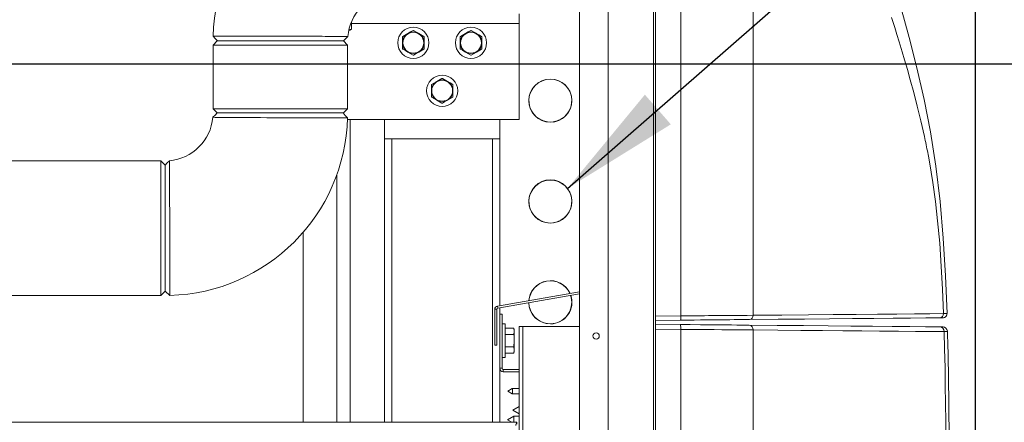
# Model space of a CAD drawing. Units: inches. Extents: x 0.8 to 15.8, y 0.6 to 10.5.
# Drawn here: x 8.5 to 9.5, y 6.2 to 6.7 of the extents above; entities that cross this region are included whole.
import ezdxf

# ---------------------------------------------------------------- set-up
doc = ezdxf.new("R2010")
doc.units = ezdxf.units.IN
doc.header["$MEASUREMENT"] = 0
doc.layers.add('FORMAT', color=7, linetype='Continuous')
doc.styles.add('SLDTEXTSTYLE0', font='TXT', dxfattribs={"width": 0.605})
doc.dimstyles.new('SLDDIMSTYLE1', dxfattribs={"dimtxt": 0.08, "dimasz": 0.13, "dimexe": 0, "dimexo": 0.0625, "dimgap": 0.02, "dimtad": 0, "dimtih": 1, "dimtoh": 1, "dimdec": 6, "dimlfac": 24, "dimrnd": 1e-09, "dimzin": 12, "dimdsep": 46, "dimlunit": 5, "dimtxsty": 'SLDTEXTSTYLE0', "dimsah": 1, "dimcen": 0.09, "dimadec": 0, "dimazin": 3, "dimtfac": 1, "dimtdec": 1, "dimtofl": 0, "dimtmove": 0, "dimatfit": 3, "dimfxl": 0, "dimfrac": 2, "dimtolj": 1, "dimtzin": 12, "dimarcsym": 0})
doc.dimstyles.new('SLDDIMSTYLE3', dxfattribs={"dimtxt": 0.18, "dimasz": 0.13, "dimexe": 0, "dimexo": 0.0625, "dimgap": 0, "dimtad": 0, "dimtih": 1, "dimtoh": 1, "dimdec": 0, "dimrnd": 1e-09, "dimzin": 0, "dimdsep": 46, "dimlunit": 5, "dimtxsty": 'Standard', "dimsah": 1, "dimcen": 0.09, "dimadec": 0, "dimazin": 0, "dimtfac": 0.13, "dimtdec": 0, "dimtofl": 0, "dimtmove": 0, "dimatfit": 3, "dimfxl": 0, "dimfrac": 2, "dimtolj": 1, "dimtzin": 0, "dimarcsym": 0})
doc.dimstyles.new('SLDDIMSTYLE4', dxfattribs={"dimtxt": 0.08, "dimasz": 0.13, "dimexe": 0, "dimexo": 0.0625, "dimgap": 0.02, "dimtad": 0, "dimtih": 1, "dimtoh": 1, "dimdec": 1, "dimlfac": 24, "dimrnd": 1e-09, "dimzin": 12, "dimdsep": 46, "dimlunit": 5, "dimtxsty": 'SLDTEXTSTYLE0', "dimsah": 1, "dimcen": 0.09, "dimadec": 0, "dimazin": 3, "dimtfac": 1, "dimtdec": 1, "dimtofl": 0, "dimtmove": 0, "dimatfit": 3, "dimfxl": 0, "dimfrac": 2, "dimtolj": 1, "dimtzin": 12, "dimarcsym": 0})
doc.dimstyles.new('SLDDIMSTYLE5', dxfattribs={"dimtxt": 0.08, "dimasz": 0.13, "dimexe": 0, "dimexo": 0.0625, "dimgap": 0.02, "dimtad": 0, "dimtih": 1, "dimtoh": 1, "dimdec": 1, "dimlfac": 24, "dimrnd": 1e-09, "dimzin": 12, "dimdsep": 46, "dimlunit": 5, "dimtxsty": 'SLDTEXTSTYLE0', "dimsah": 1, "dimcen": 0.09, "dimadec": 0, "dimazin": 3, "dimtfac": 1, "dimtdec": 1, "dimtofl": 0, "dimtmove": 0, "dimatfit": 3, "dimfxl": 0, "dimfrac": 2, "dimtolj": 1, "dimtzin": 12, "dimarcsym": 0})

# ---------------------------------------------------------------- blocks, each defined once
blk = doc.blocks.new('_D_3')
at = {"layer": 'FORMAT'}
for p, q in [((9.1453, 7.6156), (11.6841, 7.6156)), ((11.5591, 7.6156), (11.5591, 6.1841)), ((11.4139, 6.0427), (11.3956, 6.0427)), ((11.3956, 6.0427), (11.3956, 5.92)), ((11.7042, 6.0427), (11.7226, 6.0427)), ((11.7226, 6.0427), (11.7226, 5.92)), ((11.3956, 5.92), (11.4139, 5.92)), ((11.7226, 5.92), (11.7042, 5.92)), ((11.5591, 4.7487), (11.5591, 5.9016)), ((9.5618, 4.7487), (11.6841, 4.7487))]:
    blk.add_line(p, q, dxfattribs=at)
for points in [[(11.5591, 7.6156), (11.5391, 7.4856), (11.5791, 7.4856)], [(11.5591, 4.7487), (11.5791, 4.8787), (11.5391, 4.8787)]]:
    blk.add_solid(points, dxfattribs=at)
at = {"layer": 'FORMAT', "char_height": 0.08, "attachment_point": 1, "style": 'SLDTEXTSTYLE0'}
for s, insert in [('68 13/16', (11.3452, 6.1642)), ('1748', (11.4369, 6.0231))]:
    blk.add_mtext(s, dxfattribs=dict(at, insert=insert))
blk = doc.blocks.new('_D_4')
at = {"layer": 'FORMAT'}
for p, q in [((9.2131, 8.0819), (12.0403, 8.0819)), ((11.9153, 8.0819), (11.9153, 6.8129)), ((11.7701, 6.6716), (11.7518, 6.6716)), ((11.7518, 6.6716), (11.7518, 6.5488)), ((12.0604, 6.6716), (12.0787, 6.6716)), ((12.0787, 6.6716), (12.0787, 6.5488)), ((11.7518, 6.5488), (11.7701, 6.5488)), ((12.0787, 6.5488), (12.0604, 6.5488)), ((11.9153, 4.7487), (11.9153, 6.5305)), ((9.5618, 4.7487), (12.0403, 4.7487))]:
    blk.add_line(p, q, dxfattribs=at)
for points in [[(11.9153, 8.0819), (11.8953, 7.9519), (11.9353, 7.9519)], [(11.9153, 4.7487), (11.9353, 4.8787), (11.8953, 4.8787)]]:
    blk.add_solid(points, dxfattribs=at)
at = {"layer": 'FORMAT', "char_height": 0.08, "attachment_point": 1, "style": 'SLDTEXTSTYLE0'}
for s, insert in [('80', (11.8542, 6.7931)), ('2032', (11.7931, 6.652))]:
    blk.add_mtext(s, dxfattribs=dict(at, insert=insert))
blk = doc.blocks.new('_D_6')
at = {"layer": 'FORMAT'}
for p, q in [((7.4269, 6.2036), (7.4269, 3.9938)), ((9.5118, 4.6987), (9.5118, 3.9938)), ((7.4269, 4.1188), (7.9345, 4.1188)), ((8.046, 4.1187), (8.0277, 4.1187)), ((8.0277, 4.1187), (8.0277, 3.9959)), ((8.3363, 4.1187), (8.3546, 4.1187)), ((8.3546, 4.1187), (8.3546, 3.9959)), ((9.5118, 4.1188), (8.4478, 4.1188)), ((8.0277, 3.9959), (8.046, 3.9959)), ((8.3546, 3.9959), (8.3363, 3.9959))]:
    blk.add_line(p, q, dxfattribs=at)
for points in [[(7.4269, 4.1188), (7.5569, 4.0988), (7.5569, 4.1388)], [(9.5118, 4.1188), (9.3818, 4.1388), (9.3818, 4.0988)]]:
    blk.add_solid(points, dxfattribs=at)
at = {"layer": 'FORMAT', "char_height": 0.08, "attachment_point": 1, "style": 'SLDTEXTSTYLE0'}
for s, insert in [('50', (8.13, 4.2402)), ('1271', (8.0689, 4.0991))]:
    blk.add_mtext(s, dxfattribs=dict(at, insert=insert))
blk = doc.blocks.new('_D_7')
at = {"layer": 'FORMAT'}
for p, q in [((7.8416, 6.5185), (7.8416, 4.1701)), ((9.5118, 4.6987), (9.5118, 4.1701)), ((7.8416, 4.2951), (8.4007, 4.2951)), ((8.5183, 4.295), (8.5, 4.295)), ((8.5, 4.295), (8.5, 4.1722)), ((8.8086, 4.295), (8.8269, 4.295)), ((8.8269, 4.295), (8.8269, 4.1722)), ((9.5118, 4.2951), (8.9262, 4.2951)), ((8.5, 4.1722), (8.5183, 4.1722)), ((8.8269, 4.1722), (8.8086, 4.1722))]:
    blk.add_line(p, q, dxfattribs=at)
for points in [[(7.8416, 4.2951), (7.9716, 4.2751), (7.9716, 4.3151)], [(9.5118, 4.2951), (9.3818, 4.3151), (9.3818, 4.2751)]]:
    blk.add_solid(points, dxfattribs=at)
at = {"layer": 'FORMAT', "char_height": 0.08, "attachment_point": 1, "style": 'SLDTEXTSTYLE0'}
for s, insert in [('40 3/32', (8.4801, 4.4164)), ('1018', (8.5413, 4.2753))]:
    blk.add_mtext(s, dxfattribs=dict(at, insert=insert))
blk = doc.blocks.new('_D_9')
at = {"layer": 'FORMAT'}
for p, q in [((9.0067, 7.905), (9.0067, 8.3631)), ((9.5118, 4.9241), (9.5118, 8.3631)), ((8.5329, 8.238), (8.5146, 8.238)), ((8.5146, 8.238), (8.5146, 8.1152)), ((8.7621, 8.238), (8.7804, 8.238)), ((8.7804, 8.238), (8.7804, 8.1152)), ((9.0067, 8.2381), (8.8797, 8.2381)), ((9.5118, 8.2381), (9.0067, 8.2381)), ((8.5146, 8.1152), (8.5329, 8.1152)), ((8.7804, 8.1152), (8.7621, 8.1152))]:
    blk.add_line(p, q, dxfattribs=at)
for points in [[(9.0067, 8.2381), (9.1367, 8.2181), (9.1367, 8.2581)], [(9.5118, 8.2381), (9.3818, 8.2581), (9.3818, 8.2181)]]:
    blk.add_solid(points, dxfattribs=at)
at = {"layer": 'FORMAT', "char_height": 0.08, "attachment_point": 1, "style": 'SLDTEXTSTYLE0'}
for s, insert in [('12 1/8', (8.4947, 8.3595)), ('308', (8.5558, 8.2184))]:
    blk.add_mtext(s, dxfattribs=dict(at, insert=insert))
blk = doc.blocks.new('_D_10')
at = {"layer": 'FORMAT'}
for p, q in [((5.6113, 7.9797), (5.6113, 8.7257)), ((9.5118, 4.9241), (9.5118, 8.7257)), ((5.6113, 8.6007), (6.4563, 8.6007)), ((6.5678, 8.6006), (6.5495, 8.6006)), ((6.5495, 8.6006), (6.5495, 8.4778)), ((6.8581, 8.6006), (6.8764, 8.6006)), ((6.8764, 8.6006), (6.8764, 8.4778)), ((9.5118, 8.6007), (6.9696, 8.6007)), ((6.5495, 8.4778), (6.5678, 8.4778)), ((6.8764, 8.4778), (6.8581, 8.4778))]:
    blk.add_line(p, q, dxfattribs=at)
for points in [[(5.6113, 8.6007), (5.7413, 8.5807), (5.7413, 8.6207)], [(9.5118, 8.6007), (9.3818, 8.6207), (9.3818, 8.5807)]]:
    blk.add_solid(points, dxfattribs=at)
at = {"layer": 'FORMAT', "char_height": 0.08, "attachment_point": 1, "style": 'SLDTEXTSTYLE0'}
for s, insert in [('93 5/8', (6.5602, 8.7221)), ('2378', (6.5907, 8.581))]:
    blk.add_mtext(s, dxfattribs=dict(at, insert=insert))
blk = doc.blocks.new('_D_11')
at = {"layer": 'FORMAT'}
for p, q in [((7.9607, 6.6377), (10.7392, 6.6377)), ((10.6142, 6.6377), (10.6142, 6.1566)), ((10.4691, 6.0152), (10.4507, 6.0152)), ((10.4507, 6.0152), (10.4507, 5.8925)), ((10.7593, 6.0152), (10.7777, 6.0152)), ((10.7777, 6.0152), (10.7777, 5.8925)), ((10.4507, 5.8925), (10.4691, 5.8925)), ((10.7777, 5.8925), (10.7593, 5.8925)), ((10.6142, 4.7487), (10.6142, 5.8741)), ((9.5618, 4.7487), (10.7392, 4.7487))]:
    blk.add_line(p, q, dxfattribs=at)
for points in [[(10.6142, 6.6377), (10.5942, 6.5077), (10.6342, 6.5077)], [(10.6142, 4.7487), (10.6342, 4.8787), (10.5942, 4.8787)]]:
    blk.add_solid(points, dxfattribs=at)
at = {"layer": 'FORMAT', "char_height": 0.08, "attachment_point": 1, "style": 'SLDTEXTSTYLE0'}
for s, insert in [('45 11/32', (10.4003, 6.1367)), ('1151', (10.492, 5.9956))]:
    blk.add_mtext(s, dxfattribs=dict(at, insert=insert))
blk = doc.blocks.new('_D_12')
at = {"layer": 'FORMAT'}
for p, q in [((7.1979, 6.9658), (11.2116, 6.9658)), ((11.0866, 6.9658), (11.0866, 6.6796)), ((10.9415, 6.5383), (10.9232, 6.5383)), ((10.9232, 6.5383), (10.9232, 6.4155)), ((11.2318, 6.5383), (11.2501, 6.5383)), ((11.2501, 6.5383), (11.2501, 6.4155)), ((10.9232, 6.4155), (10.9415, 6.4155)), ((11.2501, 6.4155), (11.2318, 6.4155)), ((11.0866, 4.7487), (11.0866, 6.3972)), ((8.7285, 4.7487), (11.2116, 4.7487))]:
    blk.add_line(p, q, dxfattribs=at)
for points in [[(11.0866, 6.9658), (11.0666, 6.8358), (11.1066, 6.8358)], [(11.0866, 4.7487), (11.1066, 4.8787), (11.0666, 4.8787)]]:
    blk.add_solid(points, dxfattribs=at)
at = {"layer": 'FORMAT', "char_height": 0.08, "attachment_point": 1, "style": 'SLDTEXTSTYLE0'}
for s, insert in [('53 7/32', (10.9033, 6.6597)), ('1352', (10.9644, 6.5186))]:
    blk.add_mtext(s, dxfattribs=dict(at, insert=insert))
blk = doc.blocks.new('_D_15')
at = {"layer": 'FORMAT'}
for p, q in [((7.1454, 6.5867), (7.1454, 3.7576)), ((9.5118, 4.6987), (9.5118, 3.7576)), ((7.1454, 3.8826), (7.4921, 3.8826)), ((7.6403, 3.8825), (7.622, 3.8825)), ((7.622, 3.8825), (7.622, 3.7597)), ((7.9306, 3.8825), (7.9489, 3.8825)), ((7.9489, 3.8825), (7.9489, 3.7597)), ((9.5118, 3.8826), (8.0788, 3.8826)), ((7.622, 3.7597), (7.6403, 3.7597)), ((7.9489, 3.7597), (7.9306, 3.7597))]:
    blk.add_line(p, q, dxfattribs=at)
for points in [[(7.1454, 3.8826), (7.2754, 3.8626), (7.2754, 3.9026)], [(9.5118, 3.8826), (9.3818, 3.9026), (9.3818, 3.8626)]]:
    blk.add_solid(points, dxfattribs=at)
at = {"layer": 'FORMAT', "char_height": 0.08, "attachment_point": 1, "style": 'SLDTEXTSTYLE0'}
for s, insert in [('56 25/32', (7.5716, 4.004)), ('1443', (7.6632, 3.8628))]:
    blk.add_mtext(s, dxfattribs=dict(at, insert=insert))
blk = doc.blocks.new('_D_18')
at = {"layer": 'FORMAT'}
for p, q in [((4.9667, 6.9668), (4.9667, 8.9249)), ((9.5118, 4.9241), (9.5118, 8.9249)), ((4.9667, 8.7999), (7.2204, 8.7999)), ((7.3686, 8.7998), (7.3502, 8.7998)), ((7.3502, 8.7998), (7.3502, 8.677)), ((7.6589, 8.7998), (7.6772, 8.7998)), ((7.6772, 8.7998), (7.6772, 8.677)), ((9.5118, 8.7999), (7.807, 8.7999)), ((7.3502, 8.677), (7.3686, 8.677)), ((7.6772, 8.677), (7.6589, 8.677))]:
    blk.add_line(p, q, dxfattribs=at)
for points in [[(4.9667, 8.7999), (5.0967, 8.7799), (5.0967, 8.8199)], [(9.5118, 8.7999), (9.3818, 8.8199), (9.3818, 8.7799)]]:
    blk.add_solid(points, dxfattribs=at)
at = {"layer": 'FORMAT', "char_height": 0.08, "attachment_point": 1, "style": 'SLDTEXTSTYLE0'}
for s, insert in [('109 3/32', (7.2998, 8.9213)), ('2771', (7.3915, 8.7802))]:
    blk.add_mtext(s, dxfattribs=dict(at, insert=insert))
blk = doc.blocks.new('_D_19')
at = {"layer": 'FORMAT'}
for p, q in [((7.4651, 7.9745), (7.4651, 8.5303)), ((9.5118, 4.9241), (9.5118, 8.5303)), ((7.4651, 8.4053), (7.9442, 8.4053)), ((8.0557, 8.4052), (8.0374, 8.4052)), ((8.0374, 8.4052), (8.0374, 8.2824)), ((8.346, 8.4052), (8.3643, 8.4052)), ((8.3643, 8.4052), (8.3643, 8.2824)), ((9.5118, 8.4053), (8.4575, 8.4053)), ((8.0374, 8.2824), (8.0557, 8.2824)), ((8.3643, 8.2824), (8.346, 8.2824))]:
    blk.add_line(p, q, dxfattribs=at)
for points in [[(7.4651, 8.4053), (7.5951, 8.3853), (7.5951, 8.4253)], [(9.5118, 8.4053), (9.3818, 8.4253), (9.3818, 8.3853)]]:
    blk.add_solid(points, dxfattribs=at)
at = {"layer": 'FORMAT', "char_height": 0.08, "attachment_point": 1, "style": 'SLDTEXTSTYLE0'}
for s, insert in [('49 1/8', (8.0481, 8.5266)), ('1248', (8.0786, 8.3855))]:
    blk.add_mtext(s, dxfattribs=dict(at, insert=insert))

msp = doc.modelspace()

# ---------------------------------------------------------------- linework, layer by layer
at = {"color": 7, "linetype": 'Continuous', "lineweight": 15}
for p, q in [((9.16268855, 4.87374431), (9.16268855, 8.03261919)), ((9.16486741, 4.87374431), (9.16486741, 8.03261919)), ((9.1648719, 8.03261919), (9.1648719, 4.87374431)), ((9.11366764, 7.35951536), (9.11366764, 4.95576532)), ((9.16288029, 7.35951536), (9.16288029, 4.95576532)), ((9.08249967, 7.20973307), (9.08249967, 5.10533059)), ((9.19240014, 6.36416384), (9.19240014, 7.10000636)), ((9.27086766, 6.36481846), (9.27086766, 7.09935164)), ((8.83526609, 6.67520769), (8.83526609, 6.68263656)), ((9.01704691, 6.69166096), (9.01704691, 6.68124423)), ((8.83255733, 6.6743103), (8.83526609, 6.67520769)), ((8.83274531, 6.67416089), (8.83345316, 6.67416089)), ((8.83345316, 6.67416089), (8.83526609, 6.67520769)), ((9.01704691, 6.68124423), (8.83526609, 6.68124423)), ((8.90268324, 6.67381574), (8.90832299, 6.67055978)), ((8.96518324, 6.67381574), (8.97082295, 6.67055978)), ((9.01704691, 6.57707768), (9.01704691, 6.68124423)), ((8.68981814, 6.66236923), (8.68531814, 6.65786935)), ((8.68981814, 6.66236923), (8.82665148, 6.66236923)), ((8.69052605, 6.66236923), (8.82663099, 6.66236923)), ((8.83115145, 6.65786935), (8.82665148, 6.66236923)), ((8.89074485, 6.66041095), (8.89074485, 6.66692327)), ((8.89096446, 6.66730362), (8.89660422, 6.67055978)), ((8.90832299, 6.67055978), (8.91396275, 6.66730362)), ((8.91418236, 6.66692327), (8.91418236, 6.66041095)), ((8.95324486, 6.66041095), (8.95324486, 6.66692327)), ((8.95346447, 6.66730362), (8.95910422, 6.67055978)), ((8.97668236, 6.66692327), (8.97668236, 6.66041095)), ((8.68531814, 6.65786935), (8.68531814, 6.58874439)), ((8.83115145, 6.65786935), (8.68531814, 6.65786935)), ((8.83115145, 6.58874439), (8.83115145, 6.65786935)), ((8.89074485, 6.65389883), (8.89074485, 6.66041095)), ((8.90224397, 6.64700617), (8.89660422, 6.65026233)), ((8.91396275, 6.65351829), (8.90832299, 6.65026233)), ((8.91418236, 6.66041095), (8.91418236, 6.65389883)), ((8.95324486, 6.65389883), (8.95324486, 6.66041095)), ((8.96474398, 6.64700617), (8.95910422, 6.65026233)), ((8.97082295, 6.65026233), (8.96518324, 6.64700617)), ((8.97646271, 6.65351829), (8.97082295, 6.65026233)), ((8.97668236, 6.66041095), (8.97668236, 6.65389883)), ((8.92221446, 6.61522035), (8.92785422, 6.61847631)), ((8.92785422, 6.61847631), (8.93349398, 6.62173247)), ((8.93393324, 6.62173247), (8.939573, 6.61847631)), ((8.92199486, 6.60832768), (8.92199486, 6.6148398)), ((8.92199486, 6.60181537), (8.92199486, 6.60832768)), ((8.94543236, 6.6148398), (8.94543236, 6.60832768)), ((8.94543236, 6.60832768), (8.94543236, 6.60181537)), ((8.92785422, 6.59817886), (8.92221446, 6.60143501)), ((8.93349398, 6.5949227), (8.92785422, 6.59817886)), ((8.9452127, 6.60143501), (8.939573, 6.59817886)), ((8.68531814, 6.58874439), (8.68981814, 6.58424431)), ((8.68531814, 6.58874439), (8.83115145, 6.58874439)), ((8.82665148, 6.58424431), (8.83115145, 6.58874439)), ((8.82665148, 6.58424431), (8.68981814, 6.58424431)), ((8.82634984, 6.58424431), (8.68981814, 6.58424431)), ((9.01704691, 6.57707768), (8.8310217, 6.57707768)), ((8.83381777, 6.24874428), (8.83381777, 6.57707768)), ((8.87121358, 6.57707768), (8.87121358, 6.55624441)), ((8.99621359, 6.57707768), (8.99621359, 6.55624441)), ((9.04793548, 6.57459787), (9.04774594, 6.57443243)), ((9.04793548, 6.57440662), (9.04793548, 6.57459787)), ((9.0540564, 6.57440662), (9.0540564, 6.57459787)), ((9.0540564, 6.57459787), (9.05424594, 6.57443243)), ((8.87121358, 6.55624441), (8.87121358, 6.24874428)), ((8.87121358, 6.55624441), (8.99621359, 6.55624441)), ((8.87902608, 6.55624441), (8.87902608, 6.24874428)), ((8.98840109, 6.55624441), (8.98840109, 6.24874428)), ((8.99621359, 6.55624441), (8.99621359, 6.37518269)), ((8.6287348, 6.53216104), (7.863714, 6.53216104)), ((8.63323482, 6.52766097), (8.6287348, 6.53216104)), ((8.6287348, 6.4592443), (8.6287348, 6.53216104)), ((8.63323482, 6.52766097), (8.63323482, 6.4592443)), ((8.63323482, 6.39112918), (8.63323482, 6.5276598)), ((8.81941288, 6.24874428), (8.81941288, 6.51709718)), ((8.6287348, 6.38632766), (8.6287348, 6.4592443)), ((8.63323482, 6.4592443), (8.63323482, 6.39082763)), ((9.04793548, 6.46522295), (9.04774594, 6.46505732)), ((9.04793548, 6.4650317), (9.04793548, 6.46522295)), ((9.0540564, 6.46522295), (9.05424594, 6.46505732)), ((9.0540564, 6.4650317), (9.0540564, 6.46522295)), ((8.78295456, 6.45480309), (8.78295456, 6.24874428)), ((8.45289627, 6.38632766), (8.6287348, 6.38632766)), ((8.6287348, 6.38632766), (8.63323482, 6.39082763)), ((8.63323482, 6.39112918), (8.6385029, 6.38639776)), ((8.99357621, 6.37471766), (9.08249967, 6.39039722)), ((8.99394957, 6.37260031), (9.08249967, 6.38821416)), ((8.99394957, 6.37260031), (8.99357621, 6.37471766)), ((8.99621359, 6.37299953), (8.99621359, 6.36604428)), ((8.99288219, 6.37132833), (8.99073218, 6.37132833)), ((8.99073218, 6.33254952), (8.99073218, 6.37132833)), ((8.99288219, 6.33254952), (8.99288219, 6.37132833)), ((8.99621359, 6.36604428), (8.99870528, 6.36604428)), ((8.99621359, 6.30732765), (8.99621359, 6.36604428)), ((8.99870528, 6.30732765), (8.99870528, 6.36604428)), ((9.1648719, 6.36392361), (9.19240014, 6.36416384)), ((9.4728966, 6.36203153), (9.47648804, 6.36206292)), ((9.48086344, 6.36562922), (9.48095565, 6.36582683)), ((9.00216359, 6.35551511), (8.99870528, 6.35551511)), ((9.00216359, 6.35551511), (9.00216359, 6.31905684)), ((9.01727194, 5.39446516), (9.01727194, 6.35279848)), ((9.01727194, 6.35279848), (9.02105526, 6.35279848)), ((9.08249967, 6.35279848), (9.02105526, 6.35279848)), ((9.02105526, 5.39446516), (9.02105526, 6.35279848)), ((9.04793548, 6.35584784), (9.04774594, 6.3556824)), ((9.04793548, 6.35565669), (9.04793548, 6.35584784)), ((9.0540564, 6.35584784), (9.05424594, 6.3556824)), ((9.0540564, 6.35565669), (9.0540564, 6.35584784)), ((9.1648719, 6.35934346), (9.19205332, 6.35958066)), ((9.192006, 6.35477826), (9.1648719, 6.35501508)), ((9.00216359, 6.35081762), (9.0114094, 6.35081762)), ((9.00216359, 6.34405177), (9.0114094, 6.34405177)), ((9.01192923, 6.34900475), (9.0114094, 6.35081762)), ((9.0114094, 6.35081762), (9.01192923, 6.34743475)), ((9.01192923, 6.34743475), (9.0114094, 6.34405177)), ((9.01192923, 6.34900475), (9.01192923, 6.34743475)), ((9.01192923, 6.34743475), (9.01192923, 6.33728602)), ((9.1648719, 6.34981033), (9.19240014, 6.34957009)), ((9.19240024, 4.9628806), (9.19240014, 6.34957009)), ((9.27086766, 4.96400742), (9.27086766, 6.34891958)), ((8.99073218, 6.33254952), (8.99288219, 6.33254952)), ((9.00216359, 6.33052017), (9.0114094, 6.33052017)), ((9.01192923, 6.33728602), (9.0114094, 6.33052017)), ((9.0114094, 6.33052017), (9.01192923, 6.3271372)), ((9.01192923, 6.33728602), (9.01192923, 6.3271372)), ((9.00216359, 6.32375432), (9.0114094, 6.32375432)), ((9.01192923, 6.3271372), (9.0114094, 6.32375432)), ((9.0114094, 6.32375432), (9.01192923, 6.3255672)), ((9.01192923, 6.3271372), (9.01192923, 6.3255672)), ((8.99870528, 6.31905684), (9.00216359, 6.31905684)), ((8.99621359, 6.30732765), (8.99621359, 6.24874428)), ((8.99870528, 6.30732765), (8.99621359, 6.30732765)), ((8.99999691, 6.30603602), (9.01727194, 6.30603602)), ((8.99999691, 6.30603602), (8.99999691, 6.30354428)), ((8.99999691, 6.30354428), (9.01727194, 6.30354428)), ((9.00973493, 6.28547349), (9.00475526, 6.28259847)), ((9.00475526, 6.28259847), (9.00973493, 6.27972344)), ((9.00998489, 6.28547349), (9.00500528, 6.28259847)), ((9.00500528, 6.28259847), (9.00998489, 6.27972344)), ((9.00998489, 6.28547349), (9.00973493, 6.28547349)), ((9.00973493, 6.28547349), (9.00973493, 6.28532917)), ((9.00973493, 6.27986786), (9.00973493, 6.27972344)), ((9.00973493, 6.27972344), (9.00998489, 6.27972344)), ((9.01727194, 6.28547349), (9.00998489, 6.28547349)), ((9.00998489, 6.28547349), (9.00998489, 6.27972344)), ((9.00998489, 6.27972344), (9.01727194, 6.27972344)), ((9.01702799, 6.26572349), (9.01017194, 6.2617651)), ((9.01017194, 6.2617651), (9.01702799, 6.25780681)), ((9.01727194, 6.25530685), (9.01153319, 6.25530685)), ((9.01153319, 6.25530685), (9.01153319, 6.25134846)), ((9.01727194, 6.26572349), (9.01702799, 6.26572349)), ((9.01702799, 6.26572349), (9.01702799, 6.25780681)), ((9.01702799, 6.25780681), (9.01727194, 6.25780681)), ((9.0146023, 6.24874428), (7.70454691, 6.24874428)), ((9.01153319, 6.25134846), (9.01153319, 6.24874428)), ((9.0146023, 6.24659427), (9.0146023, 6.24874428))]:
    msp.add_line(p, q, dxfattribs=at)
at = {"color": 7, "linetype": 'Continuous', "lineweight": 15, "flags": 128}
for points in [[(9.48102771, 6.36677624), (9.47940814, 6.40778269), (9.47701447, 6.44842923), (9.47361976, 6.48821728), (9.46902856, 6.52671136), (9.4631776, 6.56363847), (9.45621718, 6.59897182), (9.44838683, 6.63304679), (9.43988682, 6.66622651), (9.43091532, 6.69886944), (9.42164805, 6.73128729), (9.40994262, 6.77210102), (9.39846921, 6.814021), (9.38757201, 6.85766048), (9.37748116, 6.90290076), (9.371349, 6.93387347), (9.365874, 6.96551282), (9.36134195, 6.99797662), (9.35779335, 7.03123711), (9.3549282, 7.06497807), (9.35247039, 7.0989447)], [(9.42094024, 6.68771997), (9.42256852, 6.6824989), (9.42433876, 6.67680399), (9.42668658, 6.66921007), (9.42905981, 6.66146792), (9.43232956, 6.65065832), (9.43495398, 6.64183417), (9.43803659, 6.63124985), (9.44117004, 6.62019953), (9.44493258, 6.60644646), (9.44880747, 6.59159125), (9.45269282, 6.57578311), (9.45656487, 6.5587428), (9.45704838, 6.55649804), (9.4575224, 6.55426736), (9.45798723, 6.55205057), (9.45844277, 6.54984766), (9.45888912, 6.54765844), (9.45932648, 6.5454833), (9.45975484, 6.54332205), (9.46088719, 6.53744978), (9.4620434, 6.53118621), (9.46395923, 6.52009462), (9.46571716, 6.50892657), (9.46852051, 6.48833735), (9.47089316, 6.46713546), (9.47307289, 6.44297427), (9.47486827, 6.41755996), (9.47619989, 6.39310876), (9.47730379, 6.36661471)], [(8.89660422, 6.67055978), (8.89942424, 6.67218796), (8.90224397, 6.67381574)], [(8.95910422, 6.67055978), (8.96192425, 6.67218796), (8.96474398, 6.67381574)], [(8.68538801, 6.66763684), (8.68775376, 6.66500313), (8.69011952, 6.66236923)], [(8.68547896, 6.66763665), (8.68582277, 6.66763743), (8.68750316, 6.66763665), (8.69038613, 6.6676345), (8.69438876, 6.66763098), (8.69825927, 6.66762726), (8.70265397, 6.66762257), (8.70749689, 6.66761709), (8.71271267, 6.66761084), (8.71875712, 6.66760282), (8.7250436, 6.66759382), (8.73148121, 6.66758385), (8.73798654, 6.6675729), (8.74764179, 6.66755491), (8.75714866, 6.66753437), (8.76633345, 6.6675113), (8.77576739, 6.66748392), (8.7848171, 6.66745263), (8.79345401, 6.66741724), (8.7969262, 6.66740101), (8.80032898, 6.66738399), (8.80364629, 6.66736561), (8.8067728, 6.66734703), (8.80977381, 6.66732768), (8.81250667, 6.66730851), (8.81525175, 6.66728739), (8.8177936, 6.66726647), (8.82100185, 6.66723655), (8.82309808, 6.66721523), (8.82523709, 6.66719098), (8.82697879, 6.66716908), (8.8284248, 6.66714894), (8.83051644, 6.66711374), (8.83134642, 6.66709086), (8.83127807, 6.66708949)], [(8.8266484, 6.66236923), (8.82900555, 6.66472897), (8.8313627, 6.66708851)], [(8.97082295, 6.67055978), (8.97364302, 6.6689316), (8.97646271, 6.66730362)], [(8.89660422, 6.65026233), (8.89378419, 6.65189031), (8.89096446, 6.65351829)], [(8.90832299, 6.65026233), (8.90550292, 6.64863415), (8.90268324, 6.64700617)], [(8.95910422, 6.65026233), (8.9562842, 6.65189031), (8.95346447, 6.65351829)], [(8.939573, 6.61847631), (8.94239302, 6.61684813), (8.9452127, 6.61522035)], [(8.939573, 6.59817886), (8.93675292, 6.59655068), (8.93393324, 6.5949227)], [(8.68981809, 6.58424431), (8.68746124, 6.58188751), (8.68510436, 6.5795305)], [(8.83108135, 6.5789763), (8.83060434, 6.57897787), (8.82921513, 6.57898158), (8.82698328, 6.57898647), (8.82398565, 6.57899195), (8.82030421, 6.57899762), (8.81602384, 6.57900349), (8.81123073, 6.57900935), (8.80601068, 6.57901561), (8.79853087, 6.5790248), (8.79063061, 6.57903556), (8.78248601, 6.57904846), (8.77754907, 6.57905746), (8.77261326, 6.57906743), (8.76770736, 6.57907838), (8.76285749, 6.57908992), (8.75808736, 6.57910224), (8.75080339, 6.57912258), (8.74368433, 6.57914507), (8.73679535, 6.57916971), (8.73019491, 6.5791963), (8.72358499, 6.57922524), (8.71687262, 6.57925947), (8.71511795, 6.57926963), (8.7133711, 6.57928019), (8.71163558, 6.57929134), (8.70991516, 6.57930268), (8.70821372, 6.57931442), (8.70653526, 6.57932615), (8.70169737, 6.57936565), (8.69795208, 6.57940144), (8.69512959, 6.57942823), (8.6941619, 6.57943683), (8.69332214, 6.57944387), (8.69259933, 6.57944954), (8.69198336, 6.57945404), (8.69146512, 6.57945795), (8.69103649, 6.57946128), (8.69069043, 6.5794646), (8.68743912, 6.5795041), (8.6856512, 6.5795262), (8.6851044, 6.5795305), (8.68510499, 6.5795305)], [(8.83108135, 6.5789763), (8.82871559, 6.58161021), (8.82634989, 6.58424431)], [(8.63794856, 6.53237478), (8.63559168, 6.53001778), (8.63323482, 6.52766097)], [(9.27086766, 6.36481846), (9.2643043, 6.36476361), (9.25648725, 6.36469829), (9.24739882, 6.36462251), (9.23705463, 6.36453637), (9.23382038, 6.36450929), (9.23032271, 6.36447996), (9.22655469, 6.36444837), (9.22251114, 6.36441454), (9.21818804, 6.36437846), (9.2103576, 6.36431325), (9.20175218, 6.36424167), (9.19240014, 6.36416384)], [(9.47730379, 6.36661471), (9.46253785, 6.36648614), (9.44567666, 6.36633928), (9.42670985, 6.36617403), (9.40563008, 6.36599051), (9.38243384, 6.3657887), (9.35759173, 6.36557261), (9.33071137, 6.36533892), (9.30179979, 6.36508754), (9.27086766, 6.36481846)], [(9.48102771, 6.36677624), (9.47990259, 6.3667031), (9.47730379, 6.36661471)], [(9.48083548, 6.36534782), (9.48100033, 6.36622556), (9.48101187, 6.36679452)], [(9.26655013, 6.35412776), (9.26256124, 6.35416256), (9.25806117, 6.35420177), (9.25304689, 6.35424558), (9.24736929, 6.35429515), (9.2411636, 6.35434932), (9.23442767, 6.35440808), (9.22430661, 6.35449637), (9.21371652, 6.35458877), (9.20273894, 6.35468459), (9.192006, 6.35477826)], [(9.19205332, 6.35958066), (9.19960413, 6.35964656), (9.20690442, 6.35971022), (9.21390093, 6.35977133), (9.21928774, 6.35981836), (9.224558, 6.35986431), (9.22972706, 6.35990939), (9.2347429, 6.35995319), (9.24030385, 6.36000169), (9.2456051, 6.36004803), (9.25016414, 6.36008773), (9.2544885, 6.36012547), (9.26117271, 6.36018385), (9.26706825, 6.36023528)], [(9.47292848, 6.35232671), (9.45787909, 6.35245802), (9.4407317, 6.35260772), (9.42150354, 6.3527755), (9.40023379, 6.35296108), (9.37693498, 6.35316446), (9.35213032, 6.35338084), (9.32543152, 6.35361384), (9.29689776, 6.35386288), (9.26655013, 6.35412776)], [(9.26706825, 6.36023528), (9.29781148, 6.36050358), (9.32669353, 6.36075564), (9.35368888, 6.36099119), (9.37873965, 6.36120982), (9.40183302, 6.36141133), (9.42255639, 6.36159222), (9.44133019, 6.36175609), (9.45811512, 6.36190256), (9.4728966, 6.36203153)], [(9.47642116, 6.3522962), (9.4753418, 6.35230559), (9.47292848, 6.35232671)], [(9.47641999, 6.3522962), (9.47641999, 6.3522962), (9.47642008, 6.3522962), (9.47642038, 6.3522962), (9.47642135, 6.3522962), (9.47642507, 6.3522962), (9.4766877, 6.35218513)], [(9.0114094, 6.34405177), (9.01162823, 6.34235584), (9.01192923, 6.33728602)], [(9.19240014, 6.34957009), (9.20175247, 6.34949275), (9.21035799, 6.34942167), (9.21818853, 6.34935684), (9.22847317, 6.34927138), (9.23705473, 6.34919991), (9.24134038, 6.34916442), (9.2454292, 6.34913059), (9.24931788, 6.34909842), (9.25300425, 6.34906791), (9.25648716, 6.34903897), (9.2643042, 6.34897414), (9.27086766, 6.34891958)], [(9.27086766, 6.34891958), (9.29744814, 6.34868844), (9.32253851, 6.3484703), (9.34613368, 6.34826507), (9.36823091, 6.34807294), (9.38882941, 6.34789371), (9.40793008, 6.34772749), (9.42852282, 6.34754827), (9.4470471, 6.34738703), (9.46351425, 6.34724389), (9.47793875, 6.34711883)], [(9.47793875, 6.34711883), (9.48046716, 6.34715843), (9.48158357, 6.34720742)], [(9.47977157, 6.22988395), (9.47961797, 6.2497726), (9.47942847, 6.26907938), (9.47918032, 6.28858025), (9.47885785, 6.30820646), (9.47843819, 6.32816952), (9.47793875, 6.34711883)], [(9.48158406, 6.34720742), (9.48158865, 6.34703171), (9.48162816, 6.34551021), (9.48167528, 6.34366702), (9.48173806, 6.34116062), (9.48184414, 6.33678677), (9.48197262, 6.33123296), (9.48211919, 6.3244984), (9.4823123, 6.31485733), (9.48251538, 6.30351328), (9.48271895, 6.29046479), (9.48291333, 6.2757103), (9.48308972, 6.25924852), (9.48325682, 6.23878338)], [(9.01153319, 6.25530685), (9.00467714, 6.25134846), (9.00918767, 6.24874428)]]:
    msp.add_lwpolyline(points, dxfattribs=at)
at = {"color": 7, "linetype": 'Continuous', "lineweight": 15}
for centre, radius in [((8.9024636, 6.66041098), 0.01692708), ((8.9024636, 6.66041098), 0.01152344), ((8.9024636, 6.66041098), 0.01132813), ((8.9649636, 6.66041098), 0.01692708), ((8.9649636, 6.66041098), 0.01152344), ((8.9649636, 6.66041098), 0.01132813), ((8.9337136, 6.60832764), 0.01692708), ((8.9337136, 6.60832764), 0.01152344), ((8.9337136, 6.60832764), 0.01132813), ((9.05099593, 6.59764348), 0.0234375), ((9.05099593, 6.48826848), 0.0234375), ((9.10060527, 6.34238181), 0.00341667)]:
    msp.add_circle(centre, radius, dxfattribs=at)
for centre, radius, start, end in [((8.88283309, 6.66277524), 0.19749736, 91.62580493, 178.58883784), ((8.8826269, 6.66304019), 0.05136416, 95.29006435, 175.49457443), ((8.9024636, 6.66041098), 0.01171875, 60, 120), ((8.9024636, 6.66041098), 0.01340665, 89.06136152, 90.93863848), ((8.9649636, 6.66041098), 0.01171875, 60, 120), ((8.9649636, 6.66041098), 0.01340665, 89.06136152, 90.93863848), ((8.9024636, 6.66041098), 0.01171875, 120, 180), ((8.9024636, 6.66041098), 0.01340665, 149.06136152, 150.93863848), ((8.9024636, 6.66041098), 0.01171875, 0, 60), ((8.9024636, 6.66041098), 0.01340665, 29.06136152, 30.93863848), ((8.9649636, 6.66041098), 0.01171875, 120, 180), ((8.9649636, 6.66041098), 0.01340665, 149.06136152, 150.93863848), ((8.9649636, 6.66041098), 0.01171875, 0, 60), ((8.9649636, 6.66041098), 0.01340665, 29.06136152, 30.93863848), ((8.9024636, 6.66041098), 0.01171875, 180, 240), ((8.9024636, 6.66041098), 0.01340665, 209.06136152, 210.93863848), ((8.9024636, 6.66041098), 0.01171875, 240, 300), ((8.9024636, 6.66041098), 0.01171875, 300, 0), ((8.9024636, 6.66041098), 0.01340665, 329.06136152, 330.93863848), ((8.9649636, 6.66041098), 0.01171875, 180, 240), ((8.9649636, 6.66041098), 0.01340665, 209.06136152, 210.93863848), ((8.9649636, 6.66041098), 0.01171875, 240, 300), ((8.9649636, 6.66041098), 0.01171875, 300, 0), ((8.9649636, 6.66041098), 0.01340665, 329.06136152, 330.93863848), ((8.9024636, 6.66041098), 0.01340665, 269.06136152, 270.93863848), ((8.9649636, 6.66041098), 0.01340665, 269.06136152, 270.93863848), ((8.9337136, 6.60832764), 0.01171875, 120, 180), ((8.9337136, 6.60832764), 0.01171875, 60, 120), ((8.9337136, 6.60832764), 0.01340665, 89.06136152, 90.93863848), ((8.9337136, 6.60832764), 0.01171875, 0, 60), ((9.05099593, 6.59764348), 0.02324795, 277.5645921, 262.4354079), ((8.9337136, 6.60832764), 0.01340665, 149.06136152, 150.93863848), ((8.9337136, 6.60832764), 0.01171875, 180, 240), ((8.9337136, 6.60832764), 0.01171875, 300, 0), ((8.9337136, 6.60832764), 0.01340665, 29.06136152, 30.93863848), ((8.9337136, 6.60832764), 0.01340665, 209.06136152, 210.93863848), ((8.9337136, 6.60832764), 0.01171875, 240, 300), ((8.9337136, 6.60832764), 0.01340665, 329.06136152, 330.93863848), ((8.9337136, 6.60832764), 0.01340665, 269.06136152, 270.93863848), ((8.63323481, 6.58424431), 0.05208333, 275.19223913, 354.80987826), ((8.63323481, 6.58424431), 0.19791667, 271.52533668, 358.47471445), ((-6.9549347, 6.40017258), 15.59344369, 359.949386475, 0.485756573), ((9.05099593, 6.48826848), 0.02324795, 277.5645921, 262.4354079), ((9.05099593, 6.37889348), 0.0234375, 24.47522068, 175.52477932), ((9.05099593, 6.37889348), 0.02324795, 24.5958537, 175.4041463), ((9.05099593, 6.37889348), 0.0234375, 270, 19.10405459), ((9.05099593, 6.37889348), 0.02324795, 277.5645921, 19.17892319), ((8.99417385, 6.3713283), 0.00344167, 100, 180), ((9.05099593, 6.37889348), 0.0234375, 180.89594541, 270), ((9.05099593, 6.37889348), 0.02324795, 180.82107681, 262.4354079), ((8.99417385, 6.3713283), 0.00129167, 100, 180), ((9.17856077, 6.36290637), 0.01389638, 346.15348045, 5.19176185), ((9.26665165, 6.36444706), 0.00423234, 275.64899481, 5.03433317), ((9.47277909, 6.36655509), 0.00452509, 271.4880721, 0.7549181), ((9.4764471, 6.36664522), 0.00458249, 270.51189843, 1.63839344), ((9.47639239, 6.36669002), 0.0046415, 294.76365284, 349.28832667), ((9.17667214, 6.35099885), 0.01579276, 354.80941077, 13.84601283), ((9.26603788, 6.34930943), 0.00484548, 355.38528971, 83.93151804), ((9.47279614, 6.34718537), 0.00514304, 359.25872175, 88.52549263), ((9.47636426, 6.3470751), 0.00522141, 5.833103, 89.37564137), ((9.47620354, 6.34707864), 0.00538157, 1.37119839, 5.62214287), ((8.99999693, 6.30732764), 0.00378333, 180, 270), ((8.99999693, 6.30732764), 0.00129167, 180, 270), ((9.02247175, 6.24459929), 0.00889434, 152.22340941, 175.46443713)]:
    msp.add_arc(centre, radius, start, end, dxfattribs=at)

# ---------------------------------------------------------------- dimensions: what is measured, and where the dimension line sits
at = {"layer": 'FORMAT'}
for base, p1, p2, dimstyle, picture, middle in [((4.96673443, 8.79993054), (9.5118386, 4.87414014), (4.96673443, 6.91679893), 'SLDDIMSTYLE1', '_D_18', (7.5137165, 8.79993054)), ((5.61126777, 8.60073801), (9.5118386, 4.87414014), (5.61126777, 7.92973389), 'SLDDIMSTYLE1', '_D_10', (6.71294111, 8.60073801)), ((7.46507701, 8.40529923), (9.5118386, 4.87414014), (7.46507701, 7.92449486), 'SLDDIMSTYLE1', '_D_19', (8.20083161, 8.40529923)), ((9.00674367, 8.23813763), (9.5118386, 4.87414014), (9.00674367, 7.85497161), 'SLDDIMSTYLE1', '_D_9', (8.64751634, 8.23813763)), ((7.145394704, 3.8826025775), (9.5118385984, 4.7487443098), (7.145394704, 6.6367443098), 'SLDDIMSTYLE1', '_D_15', (7.7854600941, 3.8826025775)), ((7.84156814, 4.29508663), (9.5118386, 4.74874431), (7.84156814, 6.56854118), 'SLDDIMSTYLE1', '_D_7', (8.66347551, 4.29508663)), ((7.42688214, 4.11882305), (9.5118386, 4.74874431), (7.42688214, 6.25358601), 'SLDDIMSTYLE5', '_D_6', (8.19114128, 4.11882305))]:
    dim = msp.add_linear_dim(base=base, p1=p1, p2=p2, dimstyle=dimstyle, dxfattribs=at)
    dim.commit()
    dim.dimension.update_dxf_attribs({"geometry": picture, "text_midpoint": middle, "dimtype": 160})
for base, p1, p2, dimstyle, picture, middle in [((11.91527267, 4.74874431), (9.16308138, 8.08190055), (9.5118386, 4.74874431), 'SLDDIMSTYLE4', '_D_4', (11.91527267, 6.67172189)), ((11.55908269, 7.61562697), (9.5118386, 4.74874431), (9.09530183, 7.61562697), 'SLDDIMSTYLE1', '_D_3', (11.55908269, 6.0428589)), ((11.08664175, 6.96580681), (8.67850527, 4.74874431), (7.14785037, 6.96580681), 'SLDDIMSTYLE1', '_D_12', (11.08664175, 6.53837601)), ((10.6142008, 6.63768181), (9.5118386, 4.74874431), (7.91070877, 6.63768181), 'SLDDIMSTYLE1', '_D_11', (10.6142008, 6.01536006))]:
    dim = msp.add_linear_dim(base=base, p1=p1, p2=p2, angle=90, dimstyle=dimstyle, dxfattribs=at)
    dim.commit()
    dim.dimension.update_dxf_attribs({"geometry": picture, "text_midpoint": middle, "dimtype": 160})

# ---------------------------------------------------------------- leaders
msp.add_leader([(9.06965338, 6.50245355), (9.5186397, 6.89485659), (9.76859344, 6.89485659)], dimstyle='SLDDIMSTYLE3', dxfattribs=at)

doc.saveas('drawing.dxf')
